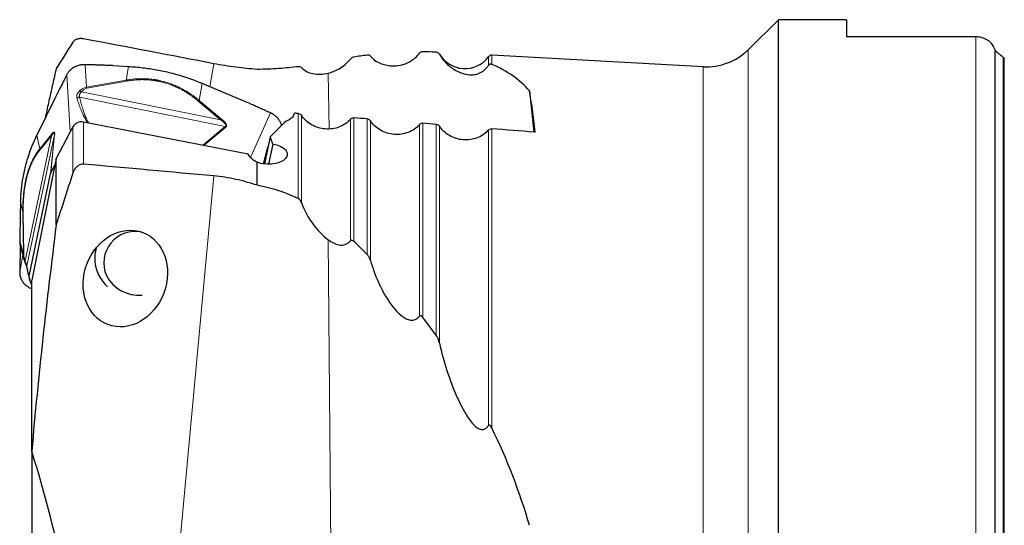
# Model space of a CAD drawing. Units: millimetres. Extents: x 5 to 292, y 5 to 205.
# Drawn here: x 49 to 99, y 78 to 104 of the extents above; entities that cross this region are included whole.
import ezdxf

# ---------------------------------------------------------------- set-up
doc = ezdxf.new("R2010")
doc.units = ezdxf.units.MM

msp = doc.modelspace()

# ---------------------------------------------------------------- linework, layer by layer
at = {"color": 7, "linetype": 'Continuous', "lineweight": 30}
for p, q in [((87.1893, 103.9089), (85.6537, 102.3898)), ((90.6393, 103.9089), (87.1893, 103.9089)), ((87.1893, 25.9089), (87.1893, 103.9089)), ((90.6393, 103.9089), (90.6393, 103.0429)), ((97.1893, 103.0429), (90.6393, 103.0429)), ((98.1681, 27.4835), (98.1681, 102.3343)), ((69.8452, 102.2602), (69.6391, 102.2713)), ((83.3816, 101.5269), (72.6606, 102.1076)), ((98.6393, 27.8727), (98.6393, 101.945)), ((53.4611, 101.5809), (54.2421, 101.5401)), ((60.1405, 99.7661), (57.9835, 100.68)), ((50.5477, 99.9802), (49.6083, 98.0606)), ((74.5724, 100.3039), (74.7966, 98.2154)), ((62.634, 99.131), (62.6275, 99.1004)), ((51.4296, 98.4877), (50.5836, 96.8747)), ((61.4283, 97.9789), (61.1379, 96.6033)), ((61.5631, 97.6116), (61.3475, 96.5907)), ((50.5836, 96.8747), (49.3446, 90.7069)), ((50.5836, 93.5192), (50.5836, 96.8747)), ((50.3146, 96.1387), (50.52, 96.5584)), ((60.7682, 95.5199), (60.7682, 96.6893)), ((49.2242, 91.0018), (50.2995, 96.0947)), ((50.2995, 96.0947), (50.3146, 96.1387)), ((48.7816, 94.7066), (48.7627, 94.0018)), ((48.7651, 92.4585), (48.7627, 92.368)), ((48.7628, 92.4668), (48.9637, 91.7404)), ((52.59, 92.328), (52.5562, 92.1185)), ((48.9638, 91.7404), (48.9507, 91.7952)), ((48.9987, 91.6358), (48.9992, 91.6315)), ((49.164, 91.0156), (49.2486, 90.7095)), ((49.2196, 90.9658), (49.2242, 91.0018)), ((49.3446, 82.054), (49.3446, 90.7069)), ((49.3168, 90.2951), (49.3446, 90.2842)), ((49.3446, 82.054), (49.3446, 74.8736))]:
    msp.add_line(p, q, dxfattribs=at)
at = {"color": 8, "linetype": 'Continuous', "lineweight": 0}
for p, q in [((97.1893, 26.7748), (97.1893, 103.0429)), ((85.6537, 27.428), (85.6537, 102.3898)), ((69.8452, 102.2585), (69.8452, 102.2602)), ((70.006, 102.1631), (70.006, 102.155)), ((72.4902, 101.5934), (72.4902, 102.0285)), ((72.6606, 102.1076), (72.6606, 101.6436)), ((98.5889, 27.8195), (98.5889, 101.9983)), ((52.1131, 100.4845), (52.0475, 101.6293)), ((54.1212, 100.8496), (54.2421, 101.5401)), ((58.5766, 101.6818), (58.3767, 100.5134)), ((83.3816, 28.2909), (83.3816, 101.5269)), ((51.2899, 98.2214), (51.124, 101.1304)), ((52.1131, 100.4845), (54.1212, 100.8496)), ((64.3694, 101.2025), (64.4158, 98.3716)), ((54.1441, 100.7978), (52.1363, 100.4326)), ((57.9835, 100.6799), (57.8371, 99.8184)), ((59.1488, 98.4926), (51.766, 99.98)), ((51.8587, 100.2596), (58.9188, 98.8372)), ((57.8371, 99.8184), (58.9695, 98.8723)), ((57.7865, 99.7833), (58.9188, 98.8372)), ((60.426, 96.9292), (61.4437, 99.188)), ((62.8554, 94.8458), (62.8554, 99.157)), ((63.0162, 99.0648), (63.0162, 94.6417)), ((65.5005, 92.707), (65.5005, 98.8702)), ((65.6708, 98.9365), (65.6708, 92.6806)), ((66.3503, 92.0188), (66.3503, 98.8831)), ((51.4296, 96.1398), (51.4296, 98.4877)), ((51.9686, 96.5925), (51.9686, 98.723)), ((58.0183, 97.5485), (59.1488, 98.4926)), ((59.1891, 98.4701), (58.0729, 97.538)), ((59.1891, 98.4701), (59.1488, 98.4926)), ((66.5111, 98.7908), (66.5111, 91.7167)), ((68.9953, 88.8858), (68.9953, 98.5953)), ((69.1657, 98.6615), (69.1657, 88.8291)), ((69.8452, 87.922), (69.8452, 98.6078)), ((70.006, 98.5155), (70.006, 87.5243)), ((72.4902, 83.351), (72.4902, 98.3189)), ((72.6606, 98.385), (72.6606, 83.2333)), ((49.0087, 91.6898), (50.3464, 98.0256)), ((50.4914, 98.0745), (49.0925, 91.449)), ((49.6083, 98.0606), (49.7466, 97.3707)), ((49.7466, 97.3707), (50.3418, 98.0958)), ((50.3464, 98.0256), (49.7513, 97.3006)), ((50.2995, 96.0947), (50.4914, 98.0745)), ((50.505, 98.1039), (50.3146, 96.1387)), ((50.505, 98.1039), (50.4914, 98.0745)), ((58.5766, 95.9937), (56.7081, 75.8493)), ((48.8915, 94.1496), (48.7816, 94.7066)), ((48.919, 92.0355), (48.8915, 94.1496)), ((48.9124, 94.1456), (48.9399, 92.0317)), ((48.919, 92.0355), (48.7326, 92.7098)), ((64.3694, 92.7637), (64.533, 73.5912)), ((48.8919, 92.0001), (48.7326, 91.1121)), ((49.3446, 90.4493), (49.3168, 90.2951))]:
    msp.add_line(p, q, dxfattribs=at)
at = {"color": 7, "linetype": 'Continuous', "lineweight": 30}
for centre, radius, start, end in [((83.5439, 104.5225), 3, 266.89917, 314.69143), ((69.8343, 102.0605), 0.2, 30.87365, 86.89917), ((71.2934, 102.9328), 1.5, 210.87365, 322.9247), ((72.6498, 101.9079), 0.2, 86.89917, 142.9247), ((54.5956, 91.5819), 1.6022, 78.11072, 203.43659), ((54.3959, 91.8245), 1.8623, 163.51673, 206.75741), ((54.6305, 91.9304), 2.1194, 206.45812, 226.83634), ((54.7815, 91.8247), 1.8752, 207.98996, 274.78601)]:
    msp.add_arc(centre, radius, start, end, dxfattribs=at)
for centre, major_axis, ratio, start_param, end_param in [((-1315.3795, 290.1132), (1552.8722, -231.217), 0.0216945, 0.4880067, 0.4970605), ((54.0098, 64.9089), (63.5522, 0), 0.8188494, 0.7933582, 0.8026066), ((28.4468, 62.7204), (46.2353, 37.4533), 0.2762486, 0.4233332, 0.4468673), ((28.4468, 62.7204), (46.2353, 37.4533), 0.2762486, 0.2877345, 0.316483), ((28.4468, 62.7204), (46.2353, 37.4533), 0.2762486, 0.0103526, 0.1474308), ((74.6703, 64.9458), (-0.6837, 37.0897), 0.0492977, 5.8241041, 5.9754967), ((55.3458, 64.4927), (7.686, 38.1365), 0.0186501, 5.8543388, 5.855274), ((54.5439, 64.1398), (15.5082, 37.9264), 0.2800958, 0.5226873, 0.5253001), ((-961.2445, 96.239), (1332.9358, -40.5056), 0.039801, 0.6958194, 0.696027), ((-961.2445, 96.239), (1332.9358, -40.5056), 0.039801, 0.6917131, 0.692513), ((54.5439, 64.1398), (15.5082, 37.9264), 0.2800958, 0.5481594, 0.5952469), ((-961.2445, 96.239), (1332.9358, -40.5056), 0.039801, 0.6875862, 0.6883901), ((-961.2445, 96.239), (1332.9358, -40.5056), 0.039801, 0.6816777, 0.6842464), ((53.8094, 64.74), (3.3423, 38.2064), 0.2583356, 5.7705458, 5.789701), ((-1315.3795, 88.4954), (1552.88, -24.2434), 0.0399458, 0.4854001, 0.4944539), ((28.4468, 64.5928), (46.0103, 14.0906), 0.8023, 0.4025532, 0.4260874), ((28.4468, 64.5928), (46.0103, 14.0906), 0.8023, 0.2669546, 0.295703), ((28.4468, 64.5928), (46.0103, 14.0906), 0.8023, 6.272758, 6.4098361)]:
    msp.add_ellipse(centre, major_axis=major_axis, ratio=ratio, start_param=start_param, end_param=end_param, dxfattribs=at)
msp.add_ellipse((54.0873, 90.798), major_axis=(0.8813, 2.3362), ratio=0.8337888, dxfattribs=at)
for points, knots in [([(51.9686, 102.9405), (51.9057, 102.9524), (51.8417, 102.9551), (51.7249, 102.9448), (51.6724, 102.9322), (51.534, 102.8794), (51.4693, 102.8259), (51.4296, 102.7648)], [0, 0, 0, 0, 0.25, 0.25, 0.5, 0.5, 1, 1, 1, 1]), ([(98.1333, 102.4688), (98.1017, 102.5465), (98.0576, 102.6198), (97.9423, 102.7567), (97.8713, 102.8193), (97.7077, 102.9244), (97.6122, 102.9681), (97.4101, 103.0268), (97.3001, 103.0429), (97.1893, 103.0429)], [0, 0, 0, 0, 0.25, 0.25, 0.5, 0.5, 0.75, 0.75, 1, 1, 1, 1]), ([(64.3694, 101.2025), (64.4533, 101.2243), (64.5405, 101.2521), (64.7249, 101.3252), (64.8212, 101.37), (65.0211, 101.4841), (65.1225, 101.552), (65.3251, 101.7197), (65.4205, 101.8161), (65.5005, 101.9172)], [0, 0, 0, 0, 0.25, 0.25, 0.5, 0.5, 0.75, 0.75, 1, 1, 1, 1]), ([(65.6708, 102.0155), (65.6468, 102.0117), (65.6199, 102.0042), (65.5597, 101.9737), (65.5249, 101.9481), (65.5005, 101.9172)], [0, 0, 0, 0, 0.5, 0.5, 1, 1, 1, 1]), ([(66.5111, 102.0612), (66.4947, 102.0815), (66.4731, 102.0962), (66.4197, 102.1151), (66.3883, 102.1194), (66.3503, 102.1144)], [0, 0, 0, 0, 0.5, 0.5, 1, 1, 1, 1]), ([(66.5111, 102.0612), (66.6165, 101.9313), (66.7484, 101.8303), (67.0531, 101.6729), (67.2258, 101.6164), (67.525, 101.5754), (67.6307, 101.5694), (67.8581, 101.5791), (67.9788, 101.5945), (68.1767, 101.6455), (68.2462, 101.6675), (68.3916, 101.7257), (68.4682, 101.7622), (68.625, 101.8551), (68.7069, 101.9129), (68.8619, 102.0488), (68.9346, 102.1268), (68.9953, 102.2064)], [0, 0, 0, 0, 0.25, 0.25, 0.5, 0.5, 0.625, 0.625, 0.75, 0.75, 0.8125, 0.8125, 0.875, 0.875, 0.9375, 0.9375, 1, 1, 1, 1]), ([(69.1657, 102.2887), (69.1432, 102.2892), (69.1183, 102.2866), (69.0738, 102.2699), (69.0577, 102.262), (69.0244, 102.2386), (69.0079, 102.2229), (68.9953, 102.2064)], [0, 0, 0, 0, 0.5, 0.5, 0.75, 0.75, 1, 1, 1, 1]), ([(70.006, 102.155), (69.9899, 102.1834), (69.9688, 102.2065), (69.9164, 102.2423), (69.8851, 102.2557), (69.8452, 102.2585)], [0, 0, 0, 0, 0.5, 0.5, 1, 1, 1, 1]), ([(70.006, 102.155), (70.1088, 101.9735), (70.2365, 101.8167), (70.5283, 101.5392), (70.6924, 101.4184), (70.9723, 101.2707), (71.0709, 101.2274), (71.2834, 101.158), (71.3969, 101.1315), (71.5869, 101.1171), (71.6533, 101.1166), (71.7966, 101.1303), (71.8739, 101.1443), (72.002, 101.1883), (72.0469, 101.207), (72.1396, 101.2554), (72.1889, 101.2861), (72.2857, 101.36), (72.3336, 101.4039), (72.4191, 101.4964), (72.4572, 101.5452), (72.4902, 101.5934)], [0, 0, 0, 0, 0.25, 0.25, 0.5, 0.5, 0.625, 0.625, 0.75, 0.75, 0.8125, 0.8125, 0.875, 0.875, 0.90625, 0.90625, 0.9375, 0.9375, 0.96875, 0.96875, 1, 1, 1, 1]), ([(50.5836, 101.4289), (50.5241, 101.1727), (50.405, 100.6604), (50.2338, 99.8903), (50.1072, 99.3083), (50.0401, 98.9825), (50.0261, 98.9142)], [0, 0, 0, 0, 0.30627354, 0.61254648, 0.91884005, 1, 1, 1, 1]), ([(52.0475, 101.6293), (52.0262, 101.6296), (51.9856, 101.6301), (51.9281, 101.627), (51.8772, 101.6222), (51.8329, 101.6161), (51.7951, 101.6094), (51.7412, 101.5981), (51.6699, 101.5786), (51.5816, 101.5458), (51.5135, 101.5131), (51.4637, 101.4849), (51.4305, 101.4643), (51.3981, 101.4424), (51.3668, 101.4193), (51.3365, 101.3949), (51.3073, 101.3693), (51.2774, 101.3407), (51.2441, 101.3055), (51.2057, 101.2595), (51.163, 101.2006), (51.1377, 101.1551), (51.124, 101.1304)], [0, 0, 0, 0, 0.055175, 0.1049059, 0.1491923, 0.1880336, 0.2214304, 0.2493837, 0.332227, 0.4155166, 0.4992688, 0.5346177, 0.5700758, 0.6056445, 0.6413284, 0.6771235, 0.7130348, 0.749063, 0.7927084, 0.8490803, 0.9181781, 1, 1, 1, 1]), ([(53.4611, 101.5809), (53.4178, 101.5831), (53.326, 101.5876), (53.1803, 101.5937), (53.019, 101.5999), (52.8419, 101.606), (52.7028, 101.6104), (52.6092, 101.6132), (52.5658, 101.6145), (52.5235, 101.6158), (52.4797, 101.617), (52.4344, 101.6184), (52.3876, 101.6197), (52.3091, 101.622), (52.1956, 101.6252), (52.0981, 101.6279), (52.0475, 101.6293)], [0, 0, 0, 0, 0.0920122, 0.1951035, 0.3092813, 0.4345513, 0.5709173, 0.6043393, 0.6331877, 0.6630943, 0.6940596, 0.7260832, 0.7591654, 0.7933061, 0.8926506, 1, 1, 1, 1]), ([(54.2421, 101.5401), (54.3643, 101.5324), (54.6064, 101.517), (54.9653, 101.4801), (55.3207, 101.4327), (55.6742, 101.3735), (56.0269, 101.3027), (56.397, 101.2159), (56.7839, 101.1104), (57.1876, 100.9833), (57.5887, 100.8412), (57.8515, 100.7338), (57.9835, 100.6799)], [0, 0, 0, 0, 0.0951419, 0.1884876, 0.2801518, 0.3733772, 0.4666823, 0.5594132, 0.6685886, 0.7782816, 0.8886882, 1, 1, 1, 1]), ([(60.7682, 101.3902), (60.4144, 101.417), (60.0546, 101.454), (59.5054, 101.5266), (59.3208, 101.5536), (58.9483, 101.6136), (58.7611, 101.6466), (58.5766, 101.6818)], [0, 0, 0, 0, 0.5, 0.5, 0.75, 0.75, 1, 1, 1, 1]), ([(62.8554, 101.528), (62.5423, 101.4896), (62.2125, 101.4573), (61.5159, 101.4096), (61.1464, 101.3942), (60.7682, 101.3902)], [0, 0, 0, 0, 0.5, 0.5, 1, 1, 1, 1]), ([(63.0162, 101.4833), (63.0006, 101.4999), (62.9799, 101.5125), (62.9265, 101.529), (62.8947, 101.5328), (62.8554, 101.528)], [0, 0, 0, 0, 0.5, 0.5, 1, 1, 1, 1]), ([(63.0162, 101.4833), (63.1597, 101.3307), (63.3573, 101.227), (63.8274, 101.1254), (64.0899, 101.1296), (64.3694, 101.2025)], [0, 0, 0, 0, 0.5, 0.5, 1, 1, 1, 1]), ([(72.6606, 101.6436), (72.641, 101.6518), (72.6197, 101.6579), (72.5774, 101.6545), (72.5615, 101.6514), (72.5335, 101.6367), (72.5234, 101.6297), (72.505, 101.6128), (72.4967, 101.6029), (72.4902, 101.5934)], [0, 0, 0, 0, 0.5, 0.5, 0.75, 0.75, 0.875, 0.875, 1, 1, 1, 1]), ([(51.124, 101.1304), (51.0849, 101.0533), (51.0094, 100.9045), (50.9006, 100.6889), (50.8002, 100.4893), (50.7085, 100.3055), (50.6252, 100.1379), (50.5726, 100.0309), (50.5477, 99.9802)], [0, 0, 0, 0, 0.2032331, 0.3918305, 0.5657978, 0.7251424, 0.8698715, 1, 1, 1, 1]), ([(61.4437, 99.188), (61.3555, 99.2281), (61.1854, 99.3053), (60.9397, 99.4158), (60.713, 99.5169), (60.5053, 99.6086), (60.3166, 99.6909), (60.1971, 99.7419), (60.1405, 99.7661)], [0, 0, 0, 0, 0.2036566, 0.3925087, 0.5665607, 0.7258201, 0.8702959, 1, 1, 1, 1]), ([(62.0087, 98.5483), (62.0082, 98.5508), (62.0031, 98.5741), (61.9894, 98.6155), (61.9688, 98.6702), (61.942, 98.7281), (61.9074, 98.7906), (61.873, 98.8415), (61.8479, 98.8747), (61.8345, 98.8916), (61.8206, 98.9083), (61.8064, 98.9247), (61.7918, 98.9408), (61.7641, 98.9699), (61.7178, 99.0141), (61.6548, 99.0648), (61.5875, 99.1109), (61.5197, 99.1516), (61.4697, 99.1755), (61.4437, 99.1881)], [0, 0, 0, 0, 0.0091663, 0.0855496, 0.1545439, 0.2161532, 0.3095251, 0.4030494, 0.4275805, 0.452118, 0.4766729, 0.5012375, 0.5258131, 0.5504039, 0.6369175, 0.7406722, 0.8194426, 0.9058852, 1, 1, 1, 1]), ([(62.6316, 99.1161), (62.621, 99.0498), (62.5817, 98.9862), (62.4489, 98.8686), (62.3576, 98.8165), (62.244, 98.7731)], [0, 0, 0, 0, 0.5, 0.5, 1, 1, 1, 1]), ([(65.5005, 98.8702), (65.4261, 98.7837), (65.3413, 98.7075), (65.1516, 98.575), (65.046, 98.5189), (64.8256, 98.4332), (64.7079, 98.4023), (64.4679, 98.3676), (64.3466, 98.3636), (64.1018, 98.3825), (63.9806, 98.4055), (63.748, 98.4766), (63.6342, 98.5257), (63.3211, 98.7048), (63.143, 98.87), (63.0162, 99.0648)], [0, 0, 0, 0, 0.125, 0.125, 0.25, 0.25, 0.375, 0.375, 0.5, 0.5, 0.625, 0.625, 0.75, 0.75, 1, 1, 1, 1]), ([(51.9686, 98.723), (51.8615, 98.7437), (51.748, 98.7319), (51.5551, 98.6478), (51.4754, 98.5751), (51.4296, 98.4877)], [0, 0, 0, 0, 0.5, 0.5, 1, 1, 1, 1]), ([(68.9953, 98.5953), (68.9209, 98.5088), (68.8361, 98.4326), (68.6464, 98.3002), (68.5408, 98.2442), (68.3203, 98.1585), (68.2026, 98.1277), (67.9625, 98.0931), (67.8413, 98.0892), (67.5965, 98.1083), (67.4753, 98.1313), (67.2427, 98.2025), (67.1289, 98.2516), (66.8159, 98.4308), (66.6379, 98.596), (66.5111, 98.7908)], [0, 0, 0, 0, 0.125, 0.125, 0.25, 0.25, 0.375, 0.375, 0.5, 0.5, 0.625, 0.625, 0.75, 0.75, 1, 1, 1, 1]), ([(72.4902, 98.3189), (72.4168, 98.2336), (72.3307, 98.1561), (72.1401, 98.0233), (72.0368, 97.9685), (71.8144, 97.8821), (71.6971, 97.8516), (71.4582, 97.8173), (71.3339, 97.8134), (70.9692, 97.8423), (70.7287, 97.916), (70.3102, 98.1558), (70.1315, 98.3226), (70.006, 98.5155)], [0, 0, 0, 0, 0.125, 0.125, 0.25, 0.25, 0.375, 0.375, 0.5, 0.5, 0.75, 0.75, 1, 1, 1, 1]), ([(48.7816, 94.7066), (48.7861, 94.8168), (48.7951, 95.0352), (48.8238, 95.3585), (48.8643, 95.6782), (48.918, 95.9959), (48.9845, 96.3124), (49.0682, 96.6442), (49.172, 96.9905), (49.2992, 97.3512), (49.4431, 97.7091), (49.5531, 97.9431), (49.6084, 98.0606)], [0, 0, 0, 0, 0.09514186, 0.18848778, 0.28015156, 0.373377, 0.46668231, 0.55941309, 0.66858873, 0.77828207, 0.88868798, 1, 1, 1, 1]), ([(61.5631, 97.6116), (61.6997, 97.5864), (61.829, 97.5467), (62.0482, 97.4439), (62.1374, 97.3812), (62.2595, 97.2428), (62.2918, 97.1676), (62.2944, 97.0191), (62.2645, 96.9448), (62.1496, 96.8116), (62.0648, 96.7523), (61.8524, 96.658), (61.7273, 96.624), (61.4569, 96.5875), (61.3121, 96.5853), (61.0303, 96.6137), (60.8913, 96.6445), (60.7682, 96.6893)], [0, 0, 0, 0, 0.125, 0.125, 0.25, 0.25, 0.375, 0.375, 0.5, 0.5, 0.625, 0.625, 0.75, 0.75, 0.875, 0.875, 1, 1, 1, 1]), ([(60.7682, 96.6893), (60.6522, 96.7448), (60.5526, 96.8103), (60.3964, 96.9523), (60.3409, 97.028), (60.3119, 97.1033)], [0, 0, 0, 0, 0.5, 0.5, 1, 1, 1, 1]), ([(51.9686, 96.5925), (51.8408, 96.604), (51.7174, 96.5453), (51.5803, 96.4163), (51.5407, 96.3656), (51.4756, 96.2579), (51.4496, 96.2005), (51.4296, 96.1398)], [0, 0, 0, 0, 0.5, 0.5, 0.75, 0.75, 1, 1, 1, 1]), ([(60.7682, 95.5199), (60.4144, 95.6417), (60.0546, 95.7425), (59.5054, 95.8617), (59.3208, 95.8962), (58.9483, 95.9538), (58.7611, 95.9768), (58.5766, 95.9937)], [0, 0, 0, 0, 0.5, 0.5, 0.75, 0.75, 1, 1, 1, 1]), ([(62.8554, 94.8458), (62.5423, 94.9977), (62.2125, 95.1306), (61.5159, 95.3571), (61.1464, 95.4507), (60.7682, 95.5199)], [0, 0, 0, 0, 0.5, 0.5, 1, 1, 1, 1]), ([(63.0162, 94.6417), (63.0008, 94.6847), (62.9796, 94.7253), (62.9268, 94.7956), (62.8945, 94.8268), (62.8554, 94.8458)], [0, 0, 0, 0, 0.5, 0.5, 1, 1, 1, 1]), ([(63.0162, 94.6417), (63.1597, 94.2424), (63.3573, 93.8851), (63.8274, 93.2446), (64.0899, 92.9748), (64.3694, 92.7637)], [0, 0, 0, 0, 0.5, 0.5, 1, 1, 1, 1]), ([(48.7627, 94.0018), (48.7617, 93.9626), (48.7595, 93.8796), (48.7562, 93.7472), (48.7527, 93.6002), (48.7489, 93.4384), (48.746, 93.311), (48.7441, 93.2252), (48.7432, 93.1854), (48.7423, 93.1466), (48.7414, 93.1064), (48.7405, 93.0649), (48.7395, 93.022), (48.7379, 92.9499), (48.7356, 92.8457), (48.7336, 92.7563), (48.7326, 92.7098)], [0, 0, 0, 0, 0.0920121, 0.1951033, 0.3092811, 0.4345511, 0.5709173, 0.604341, 0.6331893, 0.663096, 0.6940627, 0.7260855, 0.7591683, 0.7933087, 0.892653, 1, 1, 1, 1]), ([(48.7326, 92.7098), (48.7326, 92.6902), (48.7325, 92.653), (48.7369, 92.6003), (48.7433, 92.5537), (48.7512, 92.5131), (48.7578, 92.4849), (48.762, 92.4701), (48.763, 92.4668)], [0, 0, 0, 0, 0.2387692, 0.4539711, 0.6456206, 0.8137001, 0.9582236, 1, 1, 1, 1]), ([(48.7627, 92.368), (48.7617, 92.329), (48.7595, 92.2462), (48.7562, 92.1159), (48.7527, 91.9719), (48.7489, 91.8145), (48.746, 91.6913), (48.7441, 91.6085), (48.7432, 91.57), (48.7423, 91.5326), (48.7414, 91.4939), (48.7405, 91.4539), (48.7395, 91.4125), (48.7379, 91.3431), (48.7356, 91.2428), (48.7336, 91.1568), (48.7326, 91.1121)], [0, 0, 0, 0, 0.0920129, 0.1951037, 0.3092823, 0.434552, 0.5709178, 0.6043412, 0.6331904, 0.6630968, 0.6940625, 0.7260868, 0.7591693, 0.7933089, 0.8926531, 1, 1, 1, 1]), ([(64.3694, 92.7637), (64.4531, 92.7006), (64.5398, 92.6446), (64.7222, 92.5534), (64.8194, 92.5176), (65.0192, 92.4839), (65.1235, 92.4863), (65.2736, 92.5345), (65.3238, 92.5587), (65.4169, 92.6218), (65.4603, 92.6607), (65.5005, 92.707)], [0, 0, 0, 0, 0.25, 0.25, 0.5, 0.5, 0.75, 0.75, 0.875, 0.875, 1, 1, 1, 1]), ([(65.6708, 92.6806), (65.6465, 92.7036), (65.6198, 92.7228), (65.56, 92.7402), (65.5251, 92.7353), (65.5005, 92.707)], [0, 0, 0, 0, 0.5, 0.5, 1, 1, 1, 1]), ([(66.5111, 91.7167), (66.4946, 91.7759), (66.4729, 91.8309), (66.4199, 91.933), (66.3884, 91.9807), (66.3503, 92.0188)], [0, 0, 0, 0, 0.5, 0.5, 1, 1, 1, 1]), ([(48.9568, 91.7697), (48.9607, 91.7537), (48.9724, 91.7058), (48.9876, 91.6622), (48.9976, 91.6332)], [0, 0, 0, 0, 0.3338028, 1, 1, 1, 1]), ([(48.9981, 91.6311), (49.0043, 91.6142), (49.0166, 91.5802), (49.0344, 91.535), (49.0508, 91.4946), (49.0648, 91.4597), (49.0762, 91.4308), (49.0845, 91.4084), (49.0898, 91.3921), (49.0908, 91.3875), (49.0913, 91.3852)], [0, 0, 0, 0, 0.1180137, 0.237847, 0.3594333, 0.4829033, 0.6084807, 0.7363608, 0.8668309, 1, 1, 1, 1]), ([(49.0914, 91.3848), (49.0962, 91.355), (49.1054, 91.2973), (49.1197, 91.2164), (49.132, 91.1523), (49.1434, 91.0994), (49.1515, 91.0634), (49.1574, 91.042), (49.1588, 91.0367)], [0, 0, 0, 0, 0.2475119, 0.478968, 0.694393, 0.8210831, 0.9554329, 1, 1, 1, 1]), ([(66.5111, 91.7167), (66.6165, 91.3381), (66.7484, 90.9812), (67.0531, 90.3012), (67.2258, 89.9779), (67.525, 89.526), (67.6307, 89.3824), (67.8581, 89.1165), (67.9788, 88.9947), (68.1767, 88.844), (68.2462, 88.7989), (68.3916, 88.7276), (68.4682, 88.7012), (68.625, 88.6816), (68.7069, 88.689), (68.8619, 88.7532), (68.9346, 88.8106), (68.9953, 88.8858)], [0, 0, 0, 0, 0.25, 0.25, 0.5, 0.5, 0.625, 0.625, 0.75, 0.75, 0.8125, 0.8125, 0.875, 0.875, 0.9375, 0.9375, 1, 1, 1, 1]), ([(48.7326, 91.1121), (48.7326, 91.0933), (48.7325, 91.0574), (48.7369, 91.0065), (48.7433, 90.9612), (48.7511, 90.9218), (48.7595, 90.8882), (48.7734, 90.8403), (48.7969, 90.7771), (48.8359, 90.6988), (48.8743, 90.6385), (48.9072, 90.5945), (48.9312, 90.5651), (48.9567, 90.5365), (48.9836, 90.5089), (49.0119, 90.4821), (49.0415, 90.4564), (49.0746, 90.4301), (49.1152, 90.4008), (49.168, 90.3671), (49.2358, 90.3296), (49.2883, 90.3072), (49.3168, 90.2951)], [0, 0, 0, 0, 0.0551751, 0.1049069, 0.1491937, 0.1880345, 0.2214318, 0.2493847, 0.332228, 0.4155186, 0.4992709, 0.5346179, 0.5700766, 0.6056465, 0.6413285, 0.6771244, 0.713036, 0.7490632, 0.7927084, 0.8490804, 0.9181785, 1, 1, 1, 1]), ([(49.1587, 91.0367), (49.1587, 91.0363), (49.1604, 91.0285), (49.1624, 91.022), (49.1642, 91.0157)], [0, 0, 0, 0, 0.0401531, 1, 1, 1, 1]), ([(49.3446, 90.4935), (49.3292, 90.5188), (49.29, 90.5833), (49.2493, 90.6965), (49.2198, 90.8296), (49.2197, 90.9201), (49.2196, 90.9658)], [0, 0, 0, 0, 0.1745271, 0.4450666, 0.7201615, 1, 1, 1, 1]), ([(69.1657, 88.8291), (69.1432, 88.8581), (69.1183, 88.8842), (69.0738, 88.9082), (69.0577, 88.9134), (69.0244, 88.9106), (69.0079, 88.9014), (68.9953, 88.8858)], [0, 0, 0, 0, 0.5, 0.5, 0.75, 0.75, 1, 1, 1, 1]), ([(70.006, 87.5243), (69.9901, 87.5974), (69.9687, 87.6688), (69.9161, 87.8029), (69.8847, 87.8672), (69.8452, 87.922)], [0, 0, 0, 0, 0.5, 0.5, 1, 1, 1, 1]), ([(70.006, 87.5243), (70.1088, 87.051), (70.2365, 86.5935), (70.5283, 85.7014), (70.6924, 85.2668), (70.9723, 84.6362), (71.0709, 84.4306), (71.2834, 84.0332), (71.3969, 83.8409), (71.5869, 83.5758), (71.6533, 83.4918), (71.7966, 83.3387), (71.8739, 83.2686), (72.002, 83.192), (72.0469, 83.1714), (72.1396, 83.1474), (72.1889, 83.144), (72.2857, 83.1635), (72.3336, 83.1869), (72.4191, 83.2556), (72.4572, 83.3007), (72.4902, 83.351)], [0, 0, 0, 0, 0.25, 0.25, 0.5, 0.5, 0.625, 0.625, 0.75, 0.75, 0.8125, 0.8125, 0.875, 0.875, 0.90625, 0.90625, 0.9375, 0.9375, 0.96875, 0.96875, 1, 1, 1, 1]), ([(72.6606, 83.2333), (72.6409, 83.2736), (72.619, 83.3125), (72.5769, 83.3585), (72.5613, 83.3721), (72.524, 83.3813), (72.5033, 83.3709), (72.4902, 83.351)], [0, 0, 0, 0, 0.5, 0.5, 0.75, 0.75, 1, 1, 1, 1])]:
    msp.add_open_spline(points, degree=3, knots=knots, dxfattribs=at)
for points in [[(51.4296, 102.7648), (51.1413, 102.3216), (50.8589, 101.8764), (50.5836, 101.4289)], [(98.1333, 102.4688), (98.1473, 102.4251), (98.159, 102.3803), (98.1681, 102.3343)], [(98.5889, 101.9983), (98.6073, 101.9834), (98.6242, 101.9659), (98.6393, 101.945)], [(62.8554, 99.157), (62.921, 99.1518), (62.9825, 99.1167), (63.0162, 99.0648)], [(65.5005, 98.8702), (65.5401, 98.9163), (65.6052, 98.9416), (65.6708, 98.9365)], [(66.3503, 98.8831), (66.4159, 98.8779), (66.4773, 98.8428), (66.5111, 98.7908)], [(60.3119, 97.1033), (57.5312, 97.6452), (54.7501, 98.1851), (51.9686, 98.723)], [(68.9953, 98.5953), (69.035, 98.6414), (69.1001, 98.6666), (69.1657, 98.6615)], [(69.8452, 98.6078), (69.9108, 98.6027), (69.9722, 98.5674), (70.006, 98.5155)], [(72.4902, 98.3189), (72.5299, 98.3651), (72.595, 98.3902), (72.6606, 98.385)], [(74.8676, 98.2102), (74.8511, 98.2112), (74.8347, 98.2124), (74.8182, 98.2137)], [(51.4296, 96.1398), (51.1413, 95.2685), (50.8589, 94.395), (50.5836, 93.5192)], [(50.5836, 93.5192), (50.1037, 89.7059), (49.6757, 85.8861), (49.3446, 82.054)], [(50.8946, 76.1174), (50.4802, 78.1221), (49.9514, 80.0979), (49.3446, 82.054)]]:
    msp.add_open_spline(points, degree=3, dxfattribs=at)
at = {"color": 8, "linetype": 'Continuous', "lineweight": 0}
for points, knots in [([(57.8371, 99.8184), (57.7668, 99.875), (57.6282, 99.9869), (57.4108, 100.1409), (57.1906, 100.2818), (56.9668, 100.4088), (56.7447, 100.5195), (56.5249, 100.6147), (56.3076, 100.6955), (56.1126, 100.7564), (55.9412, 100.8016), (55.8302, 100.8267), (55.7552, 100.8419), (55.7165, 100.8493), (55.6777, 100.8564), (55.6388, 100.8631), (55.5999, 100.8695), (55.4827, 100.8875), (55.2854, 100.9103), (55.0716, 100.9211), (54.9205, 100.9224), (54.8322, 100.9213), (54.7464, 100.9186), (54.6725, 100.9149), (54.5476, 100.9067), (54.3657, 100.8891), (54.2041, 100.863), (54.1212, 100.8496)], [0, 0, 0, 0, 0.0698557, 0.1377873, 0.2039793, 0.2686322, 0.331963, 0.3900828, 0.4474489, 0.5042659, 0.5415698, 0.5787876, 0.5885292, 0.5982704, 0.6080121, 0.6177555, 0.6275016, 0.6372517, 0.7057209, 0.7749106, 0.7968673, 0.8189418, 0.8411447, 0.8614719, 0.8747034, 0.9356988, 1, 1, 1, 1]), ([(54.1441, 100.7978), (54.1404, 100.8076), (54.133, 100.8274), (54.1251, 100.8422), (54.1212, 100.8496)], [0, 0, 0, 0, 0.4999897, 1, 1, 1, 1]), ([(57.7865, 99.7833), (57.7642, 99.8017), (57.7201, 99.8379), (57.6539, 99.8906), (57.5888, 99.9411), (57.5248, 99.9893), (57.4617, 100.0353), (57.3938, 100.0833), (57.3207, 100.1328), (57.2419, 100.1842), (57.1631, 100.2334), (57.0839, 100.2809), (57.0043, 100.3265), (56.9243, 100.3703), (56.7946, 100.4381), (56.613, 100.5242), (56.3761, 100.6198), (56.1628, 100.6912), (55.9749, 100.7436), (55.855, 100.7718), (55.7767, 100.7883), (55.7402, 100.7956), (55.7036, 100.8025), (55.6669, 100.8092), (55.6302, 100.8155), (55.5934, 100.8215), (55.4794, 100.8389), (55.2864, 100.8611), (55.0767, 100.8712), (54.9285, 100.872), (54.842, 100.8708), (54.7579, 100.8679), (54.6861, 100.8641), (54.5918, 100.8576), (54.4701, 100.8459), (54.3091, 100.8253), (54.2001, 100.8071), (54.1441, 100.7978)], [0, 0, 0, 0, 0.0228682, 0.0450989, 0.0666967, 0.0876661, 0.108014, 0.1277451, 0.152555, 0.1767488, 0.2007134, 0.2244619, 0.2480046, 0.271355, 0.2945245, 0.3600955, 0.4245564, 0.4882422, 0.5300247, 0.5717228, 0.5810834, 0.590446, 0.5998119, 0.6091822, 0.618558, 0.6279406, 0.6373309, 0.7057032, 0.774785, 0.7967162, 0.8187724, 0.8409664, 0.8611957, 0.8740303, 0.9137166, 0.955687, 1, 1, 1, 1]), ([(51.7643, 100.3001), (51.7919, 100.3245), (51.8445, 100.3712), (51.9323, 100.4258), (52.0208, 100.4657), (52.0832, 100.4784), (52.1131, 100.4845)], [0, 0, 0, 0, 0.2849991, 0.5439084, 0.7805736, 1, 1, 1, 1]), ([(52.1363, 100.4326), (52.1119, 100.4265), (52.0606, 100.4136), (51.9902, 100.3755), (51.921, 100.3244), (51.8803, 100.282), (51.8587, 100.2596)], [0, 0, 0, 0, 0.21346417, 0.44660162, 0.70695488, 1, 1, 1, 1]), ([(52.1363, 100.4326), (52.1326, 100.4425), (52.1251, 100.4622), (52.1172, 100.477), (52.1131, 100.4845)], [0, 0, 0, 0, 0.4975159, 1, 1, 1, 1]), ([(51.6313, 99.9511), (51.6282, 99.964), (51.6221, 99.9896), (51.6225, 100.0325), (51.6293, 100.0774), (51.6433, 100.1234), (51.6637, 100.1694), (51.6904, 100.2145), (51.7233, 100.2588), (51.7506, 100.2863), (51.7643, 100.3001)], [0, 0, 0, 0, 0.1335581, 0.2647475, 0.3938729, 0.5210406, 0.6424581, 0.7616385, 0.8802538, 1, 1, 1, 1]), ([(51.766, 99.98), (51.7545, 99.9805), (51.7314, 99.9816), (51.6964, 99.9764), (51.6623, 99.9667), (51.6416, 99.9563), (51.6313, 99.9511)], [0, 0, 0, 0, 0.2480557, 0.4999947, 0.7519376, 1, 1, 1, 1]), ([(51.6313, 99.9511), (51.6485, 99.8946), (51.6817, 99.7854), (51.7342, 99.6269), (51.7862, 99.4793), (51.8381, 99.3427), (51.8897, 99.217), (51.9407, 99.1022), (51.9912, 98.9984), (52.041, 98.9056), (52.0897, 98.8237), (52.1386, 98.753), (52.1739, 98.7054), (52.1967, 98.6819), (52.2005, 98.678)], [0, 0, 0, 0, 0.1338314, 0.2588394, 0.3750357, 0.4824346, 0.5810557, 0.6709237, 0.7520707, 0.8245397, 0.8883945, 0.9437259, 0.9906741, 1, 1, 1, 1]), ([(51.766, 99.98), (51.7613, 100.0008), (51.7543, 100.0319), (51.7585, 100.0786), (51.7665, 100.1148), (51.7801, 100.1519), (51.7998, 100.1891), (51.8252, 100.2257), (51.8476, 100.2483), (51.8587, 100.2596)], [0, 0, 0, 0, 0.2516064, 0.377141, 0.5023374, 0.6271426, 0.7515869, 0.8757937, 1, 1, 1, 1]), ([(51.8587, 100.2596), (51.8426, 100.2693), (51.8101, 100.2887), (51.7796, 100.2963), (51.7643, 100.3001)], [0, 0, 0, 0, 0.4978739, 1, 1, 1, 1]), ([(51.766, 99.98), (51.7795, 99.9261), (51.8057, 99.8214), (51.8467, 99.6689), (51.8874, 99.5256), (51.9267, 99.3966), (51.9643, 99.2809), (51.9926, 99.1996), (52.0125, 99.1449), (52.0238, 99.1147), (52.035, 99.0853), (52.0462, 99.0566), (52.0656, 99.0083), (52.0931, 98.9432), (52.13, 98.864), (52.1661, 98.7939), (52.2026, 98.733), (52.2289, 98.6921), (52.2459, 98.6719), (52.2486, 98.6686)], [0, 0, 0, 0, 0.1241561, 0.2410145, 0.3505853, 0.45288, 0.5368914, 0.6152898, 0.6387718, 0.6617022, 0.6840804, 0.705907, 0.7271824, 0.7941608, 0.8541369, 0.9071548, 0.9532802, 0.9926145, 1, 1, 1, 1]), ([(57.7865, 99.7833), (57.7955, 99.7905), (57.8134, 99.8049), (57.8292, 99.8139), (57.8371, 99.8184)], [0, 0, 0, 0, 0.5000009, 1, 1, 1, 1]), ([(58.9695, 98.8723), (58.9616, 98.8678), (58.9457, 98.8588), (58.9278, 98.8444), (58.9188, 98.8372)], [0, 0, 0, 0, 0.49999975, 1, 1, 1, 1]), ([(58.9188, 98.8372), (58.9448, 98.8181), (58.9965, 98.78), (59.0677, 98.72), (59.1247, 98.6628), (59.1583, 98.6173), (59.174, 98.5858), (59.1807, 98.5631), (59.1818, 98.5417), (59.1765, 98.5225), (59.1657, 98.5058), (59.1544, 98.497), (59.1488, 98.4926)], [0, 0, 0, 0, 0.173745, 0.3456786, 0.5147453, 0.6387734, 0.6997595, 0.7600435, 0.8198125, 0.8794454, 0.9394241, 1, 1, 1, 1]), ([(58.9695, 98.8723), (58.9964, 98.8491), (59.0473, 98.8054), (59.1124, 98.7406), (59.1632, 98.6814), (59.1993, 98.6276), (59.2204, 98.579), (59.2259, 98.536), (59.2163, 98.4985), (59.1983, 98.4797), (59.1891, 98.4701)], [0, 0, 0, 0, 0.1729047, 0.3263196, 0.4619883, 0.5824307, 0.6912296, 0.7931955, 0.8941305, 1, 1, 1, 1]), ([(50.3418, 98.0958), (50.3407, 98.0844), (50.3384, 98.0615), (50.3437, 98.0376), (50.3464, 98.0256)], [0, 0, 0, 0, 0.5000026, 1, 1, 1, 1]), ([(50.3418, 98.0958), (50.3561, 98.1126), (50.3831, 98.1444), (50.4196, 98.1799), (50.45, 98.2023), (50.4741, 98.2109), (50.492, 98.2057), (50.5032, 98.186), (50.5082, 98.1522), (50.5061, 98.1203), (50.505, 98.1039)], [0, 0, 0, 0, 0.1729058, 0.3263207, 0.4619892, 0.5824322, 0.6912281, 0.7931966, 0.8941294, 1, 1, 1, 1]), ([(50.3464, 98.0256), (50.3585, 98.0432), (50.3827, 98.0782), (50.4176, 98.1218), (50.4475, 98.1511), (50.4677, 98.1612), (50.4793, 98.1597), (50.4862, 98.1534), (50.4911, 98.1416), (50.4936, 98.1239), (50.4938, 98.1016), (50.4921, 98.0836), (50.4913, 98.0745)], [0, 0, 0, 0, 0.1737441, 0.3456774, 0.5147449, 0.6387726, 0.6997583, 0.7600396, 0.8198095, 0.8794446, 0.9394208, 1, 1, 1, 1]), ([(49.7467, 97.3706), (49.7106, 97.3247), (49.6395, 97.234), (49.5394, 97.0834), (49.4461, 96.9246), (49.3599, 96.7567), (49.2826, 96.584), (49.2137, 96.4071), (49.1527, 96.2271), (49.1042, 96.0608), (49.066, 95.9112), (49.0435, 95.8127), (49.0293, 95.7455), (49.0222, 95.7106), (49.0152, 95.6755), (49.0084, 95.6402), (49.0018, 95.6047), (48.9826, 95.4972), (48.9543, 95.3134), (48.9311, 95.1085), (48.918, 94.9611), (48.9114, 94.8743), (48.9058, 94.7893), (48.9017, 94.7155), (48.8959, 94.59), (48.8904, 94.4048), (48.8911, 94.2362), (48.8916, 94.1496)], [0, 0, 0, 0, 0.06985539, 0.1377871, 0.20397891, 0.26863222, 0.33196218, 0.3900823, 0.44744865, 0.50426553, 0.54156945, 0.5787872, 0.58852922, 0.59827013, 0.60801188, 0.61775536, 0.62750149, 0.63725146, 0.70572093, 0.77491045, 0.79686713, 0.81894146, 0.84114453, 0.86147199, 0.87470326, 0.9356987, 1, 1, 1, 1]), ([(49.7513, 97.3006), (49.7487, 97.3126), (49.7433, 97.3365), (49.7455, 97.3593), (49.7466, 97.3707)], [0, 0, 0, 0, 0.5000181, 1, 1, 1, 1]), ([(61.2748, 97.3865), (61.2571, 97.3181), (61.2227, 97.1857), (61.1723, 96.9908), (61.1249, 96.8067), (61.0929, 96.682), (61.0765, 96.6177), (61.075, 96.6121)], [0, 0, 0, 0, 0.2716195, 0.5253299, 0.7611568, 0.9791296, 1, 1, 1, 1]), ([(61.2748, 97.3865), (61.2792, 97.401), (61.2878, 97.4297), (61.3047, 97.4628), (61.3182, 97.4788), (61.3242, 97.4859)], [0, 0, 0, 0, 0.3605258, 0.7146589, 1, 1, 1, 1]), ([(61.2948, 97.3465), (61.2934, 97.3511), (61.2891, 97.3649), (61.2805, 97.3778), (61.2748, 97.3865)], [0, 0, 0, 0, 0.3276398, 1, 1, 1, 1]), ([(49.7513, 97.3006), (49.7397, 97.2862), (49.7169, 97.2577), (49.6835, 97.2143), (49.6513, 97.171), (49.6205, 97.1279), (49.5909, 97.0848), (49.5599, 97.0377), (49.5275, 96.9862), (49.4938, 96.9299), (49.4612, 96.8728), (49.4295, 96.8145), (49.3987, 96.755), (49.3689, 96.6944), (49.3223, 96.5949), (49.2616, 96.452), (49.1913, 96.2588), (49.1359, 96.0789), (49.0925, 95.9162), (49.0677, 95.8103), (49.0525, 95.7402), (49.0456, 95.7074), (49.0389, 95.6744), (49.0323, 95.6413), (49.0259, 95.6079), (49.0197, 95.5743), (49.001, 95.4697), (48.9733, 95.2897), (48.9506, 95.0885), (48.9379, 94.9438), (48.9314, 94.8585), (48.926, 94.7751), (48.9221, 94.7032), (48.9178, 94.6082), (48.9139, 94.4843), (48.9115, 94.3183), (48.9121, 94.2042), (48.9124, 94.1456)], [0, 0, 0, 0, 0.0228686, 0.0450994, 0.0666967, 0.0876664, 0.1080139, 0.1277452, 0.1525549, 0.1767487, 0.2007136, 0.2244619, 0.2480045, 0.2713548, 0.2945245, 0.3600956, 0.4245559, 0.4882424, 0.5300247, 0.5717228, 0.5810833, 0.5904462, 0.5998119, 0.6091823, 0.6185582, 0.6279407, 0.637331, 0.7057031, 0.7747848, 0.7967161, 0.8187726, 0.8409664, 0.8611957, 0.8740304, 0.9137168, 0.9556869, 1, 1, 1, 1]), ([(61.2238, 97.0104), (61.2146, 96.9786), (61.1893, 96.8918), (61.1504, 96.7577), (61.1206, 96.6544), (61.1071, 96.6076)], [0, 0, 0, 0, 0.2408548, 0.6564433, 1, 1, 1, 1]), ([(48.8915, 94.1496), (48.8933, 94.1489), (48.8969, 94.1475), (48.9072, 94.1462), (48.9124, 94.1456)], [0, 0, 0, 0, 0.5000061, 1, 1, 1, 1]), ([(48.9507, 91.7952), (48.9469, 91.8104), (48.9352, 91.8574), (48.923, 91.9386), (48.9203, 92.004), (48.919, 92.0355)], [0, 0, 0, 0, 0.1989732, 0.6146226, 1, 1, 1, 1]), ([(48.9399, 92.0317), (48.9348, 92.0323), (48.9244, 92.0335), (48.9208, 92.0348), (48.919, 92.0355)], [0, 0, 0, 0, 0.4974945, 1, 1, 1, 1]), ([(48.9399, 92.0317), (48.9412, 92.0053), (48.9438, 91.9499), (48.9581, 91.8655), (48.9795, 91.777), (48.9986, 91.7199), (49.0087, 91.6898)], [0, 0, 0, 0, 0.2134659, 0.4465997, 0.7069614, 1, 1, 1, 1]), ([(49.0087, 91.6898), (49.0029, 91.6784), (48.9929, 91.659), (48.997, 91.6426), (48.9987, 91.6358)], [0, 0, 0, 0, 0.58575444, 1, 1, 1, 1]), ([(49.0925, 91.4491), (49.0899, 91.4586), (49.0861, 91.4729), (49.0748, 91.5044), (49.0644, 91.5321), (49.0521, 91.5645), (49.0383, 91.6016), (49.0235, 91.643), (49.0136, 91.6742), (49.0087, 91.6898)], [0, 0, 0, 0, 0.251609, 0.3771409, 0.5023369, 0.6271415, 0.7515869, 0.8757977, 1, 1, 1, 1]), ([(49.0925, 91.449), (49.0909, 91.4378), (49.0877, 91.4164), (49.0904, 91.395), (49.0917, 91.3849)], [0, 0, 0, 0, 0.5241114, 1, 1, 1, 1]), ([(49.0925, 91.449), (49.0965, 91.4238), (49.1043, 91.3749), (49.1161, 91.3066), (49.1277, 91.2448), (49.1385, 91.1917), (49.1487, 91.1467), (49.1562, 91.1169), (49.1614, 91.0979), (49.1643, 91.0877), (49.1672, 91.078), (49.1701, 91.0688), (49.175, 91.0538), (49.1819, 91.0351), (49.191, 91.0159), (49.1996, 91.0027), (49.208, 90.996), (49.2158, 90.9943), (49.2216, 90.9995), (49.2242, 91.0018)], [0, 0, 0, 0, 0.12108956, 0.2350625, 0.34192808, 0.4416966, 0.52363324, 0.60009519, 0.62299805, 0.64536176, 0.66718699, 0.68847466, 0.70922515, 0.77454984, 0.83304382, 0.88475279, 0.92973988, 0.96810295, 1, 1, 1, 1]), ([(49.1642, 91.0157), (49.1654, 91.0114), (49.1691, 90.9971), (49.1759, 90.9783), (49.1846, 90.9605), (49.1933, 90.9502), (49.2019, 90.9476), (49.2103, 90.951), (49.2167, 90.9612), (49.2196, 90.9658)], [0, 0, 0, 0, 0.08829544, 0.29463315, 0.47890588, 0.64127429, 0.78196827, 0.90134739, 1, 1, 1, 1])]:
    msp.add_open_spline(points, degree=3, knots=knots, dxfattribs=at)

doc.saveas('drawing.dxf')
